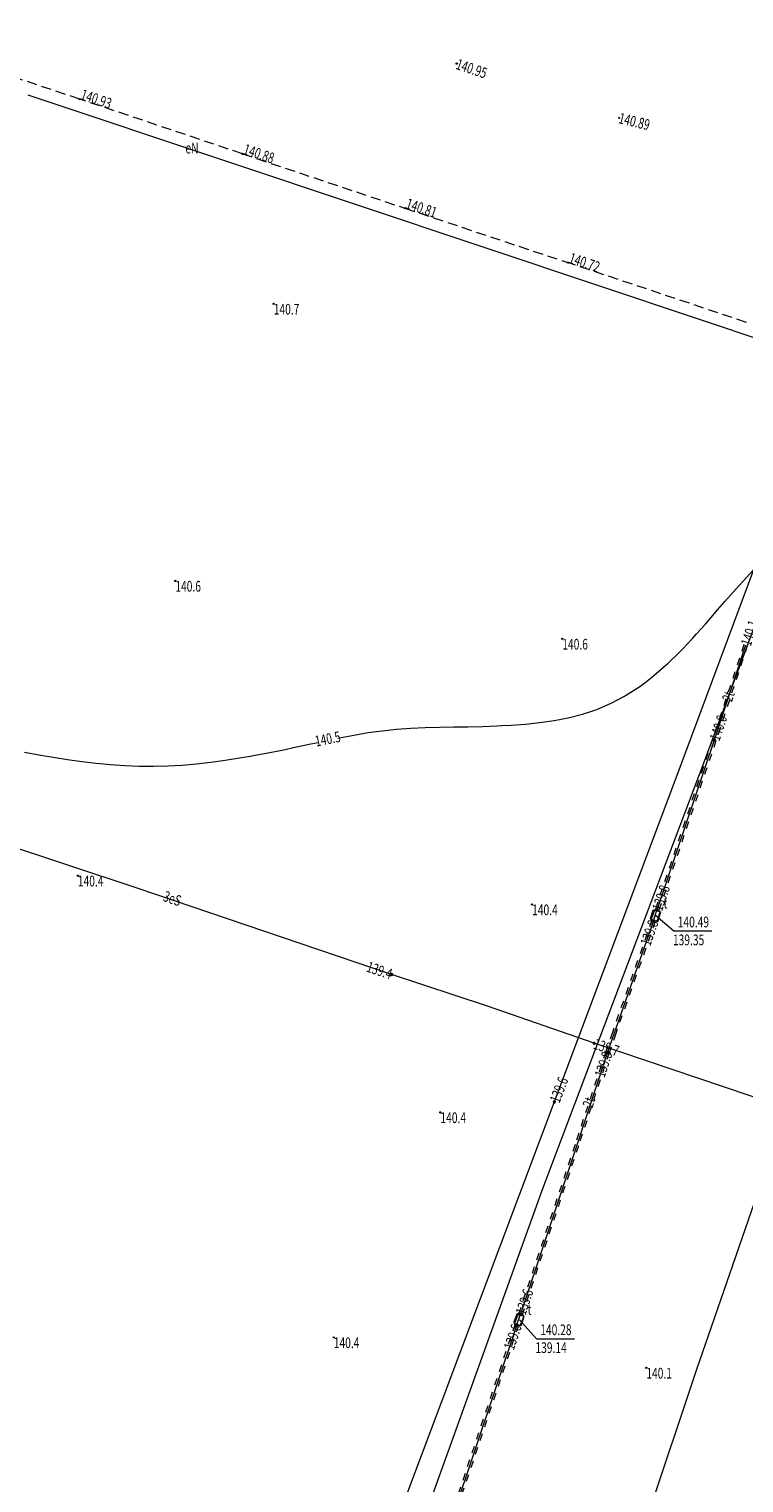
# Model space of a CAD drawing. Units: metres. Extents: x 7489352 to 7499171, y 5923435 to 5930685.
# Drawn here: x 7495879 to 7495979, y 5928367 to 5928571 of the extents above; entities that cross this region are included whole.
import ezdxf
from ezdxf.enums import TextEntityAlignment as Align

# ---------------------------------------------------------------- set-up
doc = ezdxf.new("R2010")
doc.units = ezdxf.units.M
doc.header["$MEASUREMENT"] = 0
for name, pattern in [('1', [0]), ('3', [2, 1, -1]), ('KOU', [2.1, 1.4, -0.7]), ('UBT', [2.1, 1.4, -0.7]), ('UOT', [2.1, 1.4, -0.7]), ('UPE', [0]), ('UPT', [0]), ('WRP', [4.5, 3, -1.5])]:
    doc.linetypes.add(name, pattern=pattern)
doc.layers.get('0').update_dxf_attribs({"color": 250, "linetype": 'CONTINUOUS', "lineweight": 100})
for name, color, linetype, lineweight in [('SDRPK_L_1', 7, 'KOU', 13), ('UEEOC_T_1', 7, 'CONTINUOUS', 25), ('UEEOO_T_0', 1, 'CONTINUOUS', 18), ('UEEOO_T_1', 1, 'CONTINUOUS', 18), ('UEEPON_L_0', 1, 'UPE', 13), ('UEEPON_L_1', 1, 'UPE', 13), ('UEEPOS_L_0', 1, 'UPE', 13), ('UTTOA_T_0', 7, 'CONTINUOUS', 18), ('UTTOC_T_0', 7, 'CONTINUOUS', 25), ('UTTOO_T_0', 30, 'CONTINUOUS', 18), ('UTTPA_L_0', 7, '1', 13), ('UTTPA_L_2', 7, '1', 13), ('UTTPB_L_0', 30, 'UBT', 13), ('UTTPO_L_0', 30, 'UPT', 13), ('UTTPO_L_1', 30, 'UPT', 13), ('WUKOS_T_1', 7, 'CONTINUOUS', 13), ('WUKOS_T_4', 34, 'CONTINUOUS', 13), ('WUKOS_T_6', 34, 'CONTINUOUS', 13), ('WUKOS_T_7', 7, 'CONTINUOUS', 13), ('WWROH_T_1', 13, 'CONTINUOUS', 13), ('WWRPH_L_1', 13, 'WRP', 13)]:
    doc.layers.add(name, color=color, linetype=linetype, lineweight=lineweight)
doc.styles.get("Standard").update_dxf_attribs({"font": 'Simplex.SHX', "width": 0.75})

# ---------------------------------------------------------------- blocks, each defined once
blk = doc.blocks.new('UGE')
at = {"linetype": 'Continuous'}
blk.add_circle((0, 0), 0.125, dxfattribs=at)
blk = doc.blocks.new('UGT')
at = {"linetype": 'Continuous'}
blk.add_circle((0, 0), 0.125, dxfattribs=at)
blk = doc.blocks.new('WSP')
at = {"linetype": 'Continuous'}
blk.add_circle((0, 0), 0.09, dxfattribs=at)

msp = doc.modelspace()

# ---------------------------------------------------------------- linework, layer by layer
at = {"layer": 'SDRPK_L_1', "linetype": 'KOU'}
for p, q in [((7495886.48, 5928560.86), (7495857.2, 5928570.65)), ((7495909.22, 5928553.22), (7495886.48, 5928560.86)), ((7495909.22, 5928553.22), (7495931.93, 5928545.62)), ((7495931.93, 5928545.62), (7495954.71, 5928538.01)), ((7495979.64, 5928529.66), (7495954.71, 5928538.01))]:
    msp.add_line(p, q, dxfattribs=at)
at = {"layer": 'UEEPON_L_0', "linetype": '1'}
for p, q in [((7495972.68, 5928383.25), (7495984.91, 5928418.71)), ((7495958.33, 5928340.39), (7495972.68, 5928383.25))]:
    msp.add_line(p, q, dxfattribs=at)
at = {"layer": 'UEEPON_L_1', "linetype": 'UPE'}
for p, q in [((7495879.25, 5928561.47), (7495907.7, 5928551.97)), ((7495907.7, 5928551.97), (7495959.8, 5928534.55)), ((7495959.8, 5928534.55), (7495987.37, 5928525.32)), ((7495973.63, 5928467.99), (7495994.05, 5928522.97)), ((7495951.19, 5928408.61), (7495973.63, 5928467.99)), ((7495935.68, 5928365.5), (7495951.19, 5928408.61))]:
    msp.add_line(p, q, dxfattribs=at)
at = {"layer": 'UEEPOS_L_0', "linetype": '1'}
for p, q in [((7495894.51, 5928450.62), (7495859.16, 5928462.28)), ((7495930.07, 5928438.53), (7495894.51, 5928450.62)), ((7495943.32, 5928434.15), (7495930.07, 5928438.53)), ((7495958.38, 5928428.92), (7495943.32, 5928434.15)), ((7495988.01, 5928418.93), (7495958.38, 5928428.92))]:
    msp.add_line(p, q, dxfattribs=at)
at = {"layer": 'UTTOA_T_0', "linetype": 'Continuous'}
for p, q in [((7495967, 5928446.79), (7495969.51, 5928444.62)), ((7495969.51, 5928444.62), (7495974.83, 5928444.62)), ((7495947.93, 5928390.28), (7495950.3, 5928387.64)), ((7495950.3, 5928387.64), (7495955.62, 5928387.64))]:
    msp.add_line(p, q, dxfattribs=at)
at = {"layer": 'UTTPA_L_0', "linetype": 'UOT'}
for p, q in [((7495966.22, 5928446.37), (7495966.62, 5928447.53)), ((7495966.62, 5928447.53), (7495966.85, 5928447.64)), ((7495966.85, 5928447.64), (7495967.45, 5928447.44)), ((7495967.55, 5928447.25), (7495967.16, 5928446.06)), ((7495967.45, 5928447.44), (7495967.55, 5928447.25)), ((7495966.34, 5928446.16), (7495966.22, 5928446.37)), ((7495967.01, 5928445.94), (7495966.34, 5928446.16)), ((7495967.16, 5928446.06), (7495967.01, 5928445.94)), ((7495947.55, 5928391.08), (7495947.15, 5928389.94)), ((7495947.15, 5928389.94), (7495947.23, 5928389.69)), ((7495947.77, 5928391.18), (7495947.55, 5928391.08)), ((7495948.44, 5928390.95), (7495947.77, 5928391.18)), ((7495948.08, 5928389.56), (7495948.53, 5928390.72)), ((7495948.53, 5928390.72), (7495948.44, 5928390.95)), ((7495947.23, 5928389.69), (7495947.87, 5928389.47)), ((7495947.87, 5928389.47), (7495948.08, 5928389.56))]:
    msp.add_line(p, q, dxfattribs=at)
at = {"layer": 'UTTPA_L_2', "linetype": '1'}
for p, q in [((7495966.78, 5928447.52), (7495966.35, 5928446.26)), ((7495967.68, 5928447.23), (7495966.78, 5928447.52)), ((7495967.26, 5928445.94), (7495967.68, 5928447.23)), ((7495966.35, 5928446.26), (7495967.26, 5928445.94)), ((7495947.71, 5928391.04), (7495947.25, 5928389.77)), ((7495948.6, 5928390.74), (7495947.71, 5928391.04)), ((7495948.15, 5928389.48), (7495948.6, 5928390.74)), ((7495947.25, 5928389.77), (7495948.15, 5928389.48))]:
    msp.add_line(p, q, dxfattribs=at)
at = {"layer": 'UTTPB_L_0', "linetype": '3'}
for p, q in [((7495979.3, 5928484.63), (7495974.91, 5928471.37)), ((7495979.77, 5928484.48), (7495975.39, 5928471.22)), ((7495974.91, 5928471.37), (7495966.91, 5928447.62)), ((7495975.39, 5928471.22), (7495967.38, 5928447.46)), ((7495966.44, 5928446.13), (7495960.91, 5928430.45)), ((7495966.91, 5928445.97), (7495961.38, 5928430.28)), ((7495960.91, 5928430.44), (7495959.99, 5928427.76)), ((7495961.38, 5928430.28), (7495960.46, 5928427.59)), ((7495959.99, 5928427.75), (7495955.7, 5928414.76)), ((7495960.46, 5928427.6), (7495956.17, 5928414.6)), ((7495955.7, 5928414.76), (7495947.83, 5928391.16)), ((7495956.17, 5928414.6), (7495948.3, 5928391)), ((7495947.31, 5928389.66), (7495938.33, 5928362.83)), ((7495947.79, 5928389.5), (7495938.81, 5928362.67))]:
    msp.add_line(p, q, dxfattribs=at)
at = {"layer": 'UTTPO_L_0', "linetype": '1'}
for p, q in [((7495979.53, 5928484.55), (7495975.15, 5928471.3)), ((7495975.15, 5928471.3), (7495967.14, 5928447.54)), ((7495966.68, 5928446.05), (7495967.14, 5928447.54)), ((7495966.68, 5928446.05), (7495961.15, 5928430.36)), ((7495961.15, 5928430.36), (7495960.23, 5928427.67)), ((7495960.23, 5928427.67), (7495955.94, 5928414.68)), ((7495955.94, 5928414.68), (7495948.06, 5928391.08)), ((7495947.55, 5928389.58), (7495948.06, 5928391.08)), ((7495947.55, 5928389.58), (7495938.57, 5928362.75))]:
    msp.add_line(p, q, dxfattribs=at)
at = {"layer": 'UTTPO_L_1', "linetype": 'UPT'}
for p, q in [((7495970.1, 5928466.78), (7495981.85, 5928498.27)), ((7495931.51, 5928364.03), (7495970.1, 5928466.78))]:
    msp.add_line(p, q, dxfattribs=at)
at = {"layer": 'WWRPH_L_1', "linetype": 'WRP'}
for p, q in [((7495978.63, 5928492.89), (7495979.23, 5928493.55)), ((7495979.23, 5928493.55), (7495980.62, 5928495.07)), ((7495976.65, 5928490.66), (7495977.43, 5928491.53)), ((7495977.43, 5928491.53), (7495978.63, 5928492.89)), ((7495974.67, 5928488.38), (7495975.67, 5928489.52)), ((7495975.67, 5928489.52), (7495976.65, 5928490.66)), ((7495972.68, 5928486.13), (7495973.91, 5928487.51)), ((7495973.91, 5928487.51), (7495974.67, 5928488.38)), ((7495970.7, 5928484), (7495972.11, 5928485.5)), ((7495972.11, 5928485.5), (7495972.68, 5928486.13)), ((7495968.71, 5928482.04), (7495970.2, 5928483.48)), ((7495970.2, 5928483.48), (7495970.7, 5928484)), ((7495966.72, 5928480.31), (7495968.08, 5928481.47)), ((7495968.08, 5928481.47), (7495968.71, 5928482.04)), ((7495964.73, 5928478.79), (7495965.63, 5928479.45)), ((7495965.63, 5928479.45), (7495966.72, 5928480.31)), ((7495960.75, 5928476.46), (7495962.59, 5928477.43)), ((7495962.59, 5928477.43), (7495962.74, 5928477.51)), ((7495962.74, 5928477.51), (7495964.73, 5928478.79)), ((7495956.76, 5928474.93), (7495958.18, 5928475.4)), ((7495958.18, 5928475.4), (7495958.75, 5928475.59)), ((7495958.75, 5928475.59), (7495960.75, 5928476.46)), ((7495940.77, 5928473.16), (7495942.77, 5928473.21)), ((7495942.77, 5928473.21), (7495944.77, 5928473.27)), ((7495944.77, 5928473.27), (7495945.46, 5928473.31)), ((7495945.46, 5928473.31), (7495946.77, 5928473.38)), ((7495946.77, 5928473.38), (7495948.77, 5928473.52)), ((7495948.77, 5928473.52), (7495950.77, 5928473.73)), ((7495950.77, 5928473.73), (7495952.76, 5928474.03)), ((7495952.76, 5928474.03), (7495954.76, 5928474.42)), ((7495954.76, 5928474.42), (7495956.76, 5928474.93)), ((7495922.55, 5928471.55), (7495922.78, 5928471.6)), ((7495922.78, 5928471.6), (7495924.77, 5928471.98)), ((7495924.77, 5928471.98), (7495926.77, 5928472.33)), ((7495926.77, 5928472.33), (7495928.77, 5928472.6)), ((7495928.77, 5928472.6), (7495930.77, 5928472.8)), ((7495930.77, 5928472.8), (7495932.77, 5928472.94)), ((7495932.77, 5928472.94), (7495934.77, 5928473.03)), ((7495934.77, 5928473.03), (7495936.77, 5928473.09)), ((7495936.77, 5928473.09), (7495938.77, 5928473.13)), ((7495938.77, 5928473.13), (7495940.77, 5928473.16)), ((7495878.79, 5928469.59), (7495880.79, 5928469.25)), ((7495880.79, 5928469.25), (7495882.79, 5928468.92)), ((7495910.32, 5928469.06), (7495910.79, 5928469.14)), ((7495910.79, 5928469.14), (7495912.79, 5928469.51)), ((7495912.79, 5928469.51), (7495914.79, 5928469.9)), ((7495914.79, 5928469.9), (7495916.79, 5928470.33)), ((7495916.79, 5928470.33), (7495918.78, 5928470.75)), ((7495918.78, 5928470.75), (7495919.81, 5928470.97)), ((7495882.79, 5928468.92), (7495883.05, 5928468.87)), ((7495883.05, 5928468.87), (7495884.79, 5928468.59)), ((7495884.79, 5928468.59), (7495886.8, 5928468.29)), ((7495886.8, 5928468.29), (7495888.8, 5928468.06)), ((7495888.8, 5928468.06), (7495890.8, 5928467.86)), ((7495890.8, 5928467.86), (7495892.8, 5928467.73)), ((7495892.8, 5928467.73), (7495894.8, 5928467.64)), ((7495894.8, 5928467.64), (7495896.8, 5928467.63)), ((7495896.8, 5928467.63), (7495898.8, 5928467.69)), ((7495898.8, 5928467.69), (7495900.8, 5928467.81)), ((7495900.8, 5928467.81), (7495902.8, 5928467.99)), ((7495902.8, 5928467.99), (7495904.8, 5928468.21)), ((7495904.8, 5928468.21), (7495906.8, 5928468.49)), ((7495906.8, 5928468.49), (7495908.8, 5928468.8)), ((7495908.8, 5928468.8), (7495910.32, 5928469.06))]:
    msp.add_line(p, q, dxfattribs=at)

# ---------------------------------------------------------------- block references
at = {"layer": 'UEEOC_T_1'}
for p in [(7495930.07, 5928438.53), (7495958.38, 5928428.92)]:
    msp.add_blockref('UGE', p, dxfattribs=at)
at = {"layer": 'UTTOC_T_0'}
for p in [(7495975.15, 5928471.3), (7495967.14, 5928447.54), (7495966.68, 5928446.05), (7495960.23, 5928427.67), (7495952.81, 5928420.74), (7495948.06, 5928391.08), (7495947.55, 5928389.58)]:
    msp.add_blockref('UGT', p, dxfattribs=at)
at = {"layer": 'WUKOS_T_6'}
for p in [(7495913.6, 5928532.25), (7495899.85, 5928493.54), (7495953.92, 5928485.44), (7495886.23, 5928452.34), (7495949.7, 5928448.32), (7495936.89, 5928419.27), (7495921.99, 5928387.82), (7495965.66, 5928383.57)]:
    msp.add_blockref('WSP', p, dxfattribs=at)
at = {"layer": 'WUKOS_T_7'}
for p in [(7495939.17, 5928565.82), (7495886.48, 5928560.86), (7495961.86, 5928558.25), (7495909.22, 5928553.22), (7495931.93, 5928545.62), (7495954.71, 5928538.01)]:
    msp.add_blockref('WSP', p, dxfattribs=at)

# ---------------------------------------------------------------- texts
at = {"layer": 'UEEOC_T_1', "lineweight": 15, "oblique": 15, "width": 0.7}
msp.add_text('139.4', height=1.5, rotation=-18.783, dxfattribs=at).set_placement((7495930.07, 5928438.53), align=Align.MIDDLE_RIGHT)
msp.add_text('139.7', height=1.5, rotation=-18.621, dxfattribs=at).set_placement((7495958.38, 5928428.92), align=Align.MIDDLE_LEFT)
at = {"layer": 'UEEOO_T_0', "lineweight": 15, "oblique": 15, "width": 0.7}
msp.add_text('eN', height=1.5, dxfattribs=at).set_placement((7495902.18, 5928553.82), align=Align.MIDDLE)
at = {"layer": 'UEEOO_T_1', "lineweight": 15, "oblique": 15, "width": 0.7}
msp.add_text('3eS', height=1.5, rotation=-18.783, dxfattribs=at).set_placement((7495899.37, 5928448.97), align=Align.MIDDLE)
at = {"layer": 'UTTOA_T_0', "oblique": 15, "width": 0.7}
for p in [(7495968.07, 5928447.75), (7495949.07, 5928390.97)]:
    msp.add_text('t', height=1.5, rotation=0.4025, dxfattribs=at).set_placement(p)
for s, p in [('140.49', (7495970.05, 5928446.62)), ('139.35', (7495969.38, 5928444.12)), ('140.28', (7495950.84, 5928389.64)), ('139.14', (7495950.17, 5928387.14))]:
    msp.add_text(s, height=1.5, dxfattribs=at).set_placement(p, align=Align.TOP_LEFT)
at = {"layer": 'UTTOC_T_0', "lineweight": 15, "oblique": 15, "width": 0.7}
for s, rotation, p in [('140.1', 71.492, (7495979.53, 5928484.55)), ('140.0', 71.492, (7495975.15, 5928471.3)), ('139.8', 71.492, (7495967.14, 5928447.54)), ('139.6', 69.02, (7495952.81, 5928420.74)), ('139.6', 71.5531, (7495948.06, 5928391.08))]:
    msp.add_text(s, height=1.5, rotation=rotation, dxfattribs=at).set_placement(p, align=Align.MIDDLE_LEFT)
for s, rotation, p in [('139.8', 70.587, (7495966.68, 5928446.05)), ('139.8', 71.721, (7495960.23, 5928427.67)), ('139.6', 71.487, (7495947.55, 5928389.58))]:
    msp.add_text(s, height=1.5, rotation=rotation, dxfattribs=at).set_placement(p, align=Align.MIDDLE_RIGHT)
at = {"layer": 'UTTOO_T_0', "lineweight": 15, "oblique": 15, "width": 0.7}
for rotation, p in [(71.492, (7495977.3, 5928477.34)), (71.7226, (7495957.81, 5928420.62))]:
    msp.add_text('2t', height=1.5, rotation=rotation, dxfattribs=at).set_placement(p, align=Align.MIDDLE)
at = {"layer": 'WUKOS_T_1', "oblique": 15, "width": 0.7}
for s, rotation, p in [('140.95', 341.4335, (7495939.17, 5928565.82)), ('140.89', 346.3316, (7495961.86, 5928558.25))]:
    msp.add_text(s, height=1.5, rotation=rotation, dxfattribs=at).set_placement(p, align=Align.MIDDLE_LEFT)
for s, rotation, p in [('140.93', 341.4291, (7495886.48, 5928560.86)), ('140.88', 341.497, (7495909.22, 5928553.22)), ('140.81', 341.5273, (7495931.93, 5928545.62)), ('140.72', 341.4824, (7495954.71, 5928538.01))]:
    msp.add_text(s, height=1.5, rotation=rotation, dxfattribs=at).set_placement(p)
at = {"layer": 'WUKOS_T_4', "oblique": 15, "width": 0.7}
for s, p in [('140.7', (7495913.6, 5928532.25)), ('140.6', (7495899.85, 5928493.54)), ('140.6', (7495953.92, 5928485.44)), ('140.4', (7495886.23, 5928452.34)), ('140.4', (7495949.7, 5928448.32)), ('140.4', (7495936.89, 5928419.27)), ('140.4', (7495921.99, 5928387.82)), ('140.1', (7495965.66, 5928383.57))]:
    msp.add_text(s, height=1.5, dxfattribs=at).set_placement(p, align=Align.TOP_LEFT)
at = {"layer": 'WWROH_T_1', "oblique": 15, "width": 0.7}
msp.add_text('140.5', height=1.5, rotation=11.35, dxfattribs=at).set_placement((7495921.18, 5928471.27), align=Align.MIDDLE)

doc.saveas('drawing.dxf')
